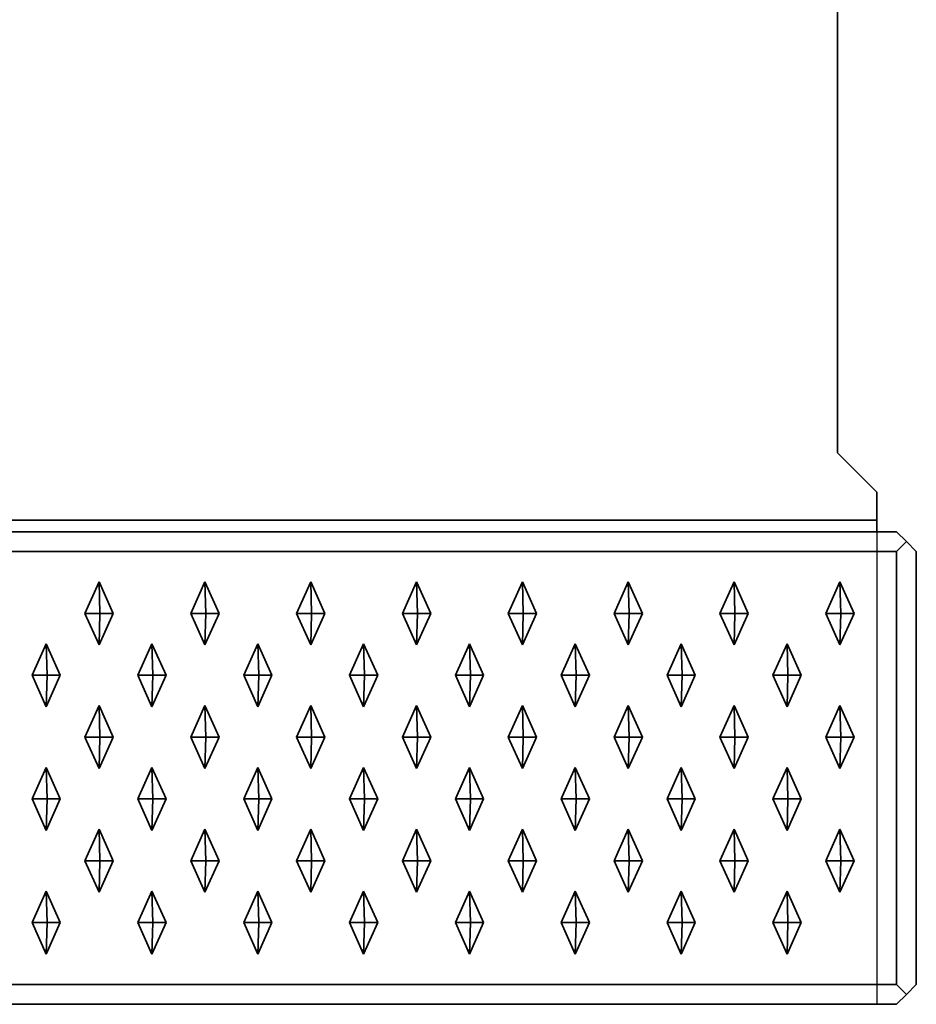
# Model space of a CAD drawing. Units: metres. Extents: x -1.98 to 0.02, y -1 to 0.
# Drawn here: x -0.21 to 0.02, y -1 to -0.75 of the extents above; entities that cross this region are included whole.
import ezdxf

# ---------------------------------------------------------------- set-up
doc = ezdxf.new("R2010")
doc.units = ezdxf.units.M
doc.linetypes.add('AUSGEZOGEN', pattern=[0])
doc.linetypes.add('STRICHLINIE_S4', pattern=[0.165, 0.125, -0.04])
doc.layers.add('Standard', color=7, linetype='AUSGEZOGEN', lineweight=13)

msp = doc.modelspace()

# ---------------------------------------------------------------- linework, layer by layer
at = {"layer": 'Standard', "color": 7, "linetype": 'AUSGEZOGEN', "lineweight": 35, "transparency": 33554687}
for p, q in [((0, -0.86), (0, -0.68293)), ((0.01, -0.87), (0, -0.86)), ((0.01, -0.87707), (0.01, -0.87)), ((0.01, -0.87707), (-1.97, -0.87707)), ((0.015, -0.88), (-1.975, -0.88)), ((0.015, -0.88), (0.0175, -0.8825)), ((0.015, -0.885), (0.0175, -0.8825)), ((0.0175, -0.8825), (0.02, -0.885)), ((-1.975, -0.885), (0.015, -0.885)), ((0.015, -0.885), (0.015, -0.995)), ((0.02, -0.885), (0.02, -0.995)), ((-0.19104, -0.90075), (-0.18745, -0.89275)), ((-0.18745, -0.89275), (-0.18387, -0.90075)), ((-0.18745, -0.89275), (-0.18723, -0.90075)), ((-0.16417, -0.90075), (-0.16059, -0.89275)), ((-0.16059, -0.89275), (-0.157, -0.90075)), ((-0.16059, -0.89275), (-0.16037, -0.90075)), ((-0.1373, -0.90075), (-0.13372, -0.89275)), ((-0.13372, -0.89275), (-0.13014, -0.90075)), ((-0.13372, -0.89275), (-0.1335, -0.90075)), ((-0.11044, -0.90075), (-0.10685, -0.89275)), ((-0.10685, -0.89275), (-0.10327, -0.90075)), ((-0.10685, -0.89275), (-0.10664, -0.90075)), ((-0.08357, -0.90075), (-0.07999, -0.89275)), ((-0.07999, -0.89275), (-0.07641, -0.90075)), ((-0.07999, -0.89275), (-0.07977, -0.90075)), ((-0.05671, -0.90075), (-0.05312, -0.89275)), ((-0.05312, -0.89275), (-0.04954, -0.90075)), ((-0.05312, -0.89275), (-0.0529, -0.90075)), ((-0.02984, -0.90075), (-0.02626, -0.89275)), ((-0.02626, -0.89275), (-0.02267, -0.90075)), ((-0.02626, -0.89275), (-0.02604, -0.90075)), ((-0.00297, -0.90075), (0.00061, -0.89275)), ((0.00061, -0.89275), (0.00419, -0.90075)), ((0.00061, -0.89275), (0.00083, -0.90075)), ((-0.18745, -0.90875), (-0.19104, -0.90075)), ((-0.19104, -0.90075), (-0.18723, -0.90075)), ((-0.18387, -0.90075), (-0.18745, -0.90875)), ((-0.18745, -0.90875), (-0.18723, -0.90075)), ((-0.18723, -0.90075), (-0.18387, -0.90075)), ((-0.16059, -0.90875), (-0.16417, -0.90075)), ((-0.16417, -0.90075), (-0.16037, -0.90075)), ((-0.157, -0.90075), (-0.16059, -0.90875)), ((-0.16059, -0.90875), (-0.16037, -0.90075)), ((-0.16037, -0.90075), (-0.157, -0.90075)), ((-0.13372, -0.90875), (-0.1373, -0.90075)), ((-0.1373, -0.90075), (-0.1335, -0.90075)), ((-0.13014, -0.90075), (-0.13372, -0.90875)), ((-0.13372, -0.90875), (-0.1335, -0.90075)), ((-0.1335, -0.90075), (-0.13014, -0.90075)), ((-0.10685, -0.90875), (-0.11044, -0.90075)), ((-0.11044, -0.90075), (-0.10664, -0.90075)), ((-0.10327, -0.90075), (-0.10685, -0.90875)), ((-0.10685, -0.90875), (-0.10664, -0.90075)), ((-0.10664, -0.90075), (-0.10327, -0.90075)), ((-0.07999, -0.90875), (-0.08357, -0.90075)), ((-0.08357, -0.90075), (-0.07977, -0.90075)), ((-0.07641, -0.90075), (-0.07999, -0.90875)), ((-0.07999, -0.90875), (-0.07977, -0.90075)), ((-0.07977, -0.90075), (-0.07641, -0.90075)), ((-0.05312, -0.90875), (-0.05671, -0.90075)), ((-0.05671, -0.90075), (-0.0529, -0.90075)), ((-0.04954, -0.90075), (-0.05312, -0.90875)), ((-0.05312, -0.90875), (-0.0529, -0.90075)), ((-0.0529, -0.90075), (-0.04954, -0.90075)), ((-0.02626, -0.90875), (-0.02984, -0.90075)), ((-0.02984, -0.90075), (-0.02604, -0.90075)), ((-0.02267, -0.90075), (-0.02626, -0.90875)), ((-0.02626, -0.90875), (-0.02604, -0.90075)), ((-0.02604, -0.90075), (-0.02267, -0.90075)), ((0.00061, -0.90875), (-0.00297, -0.90075)), ((-0.00297, -0.90075), (0.00083, -0.90075)), ((0.00419, -0.90075), (0.00061, -0.90875)), ((0.00083, -0.90075), (0.00061, -0.90875)), ((0.00419, -0.90075), (0.00083, -0.90075)), ((-0.20447, -0.91645), (-0.20089, -0.90845)), ((-0.20089, -0.90845), (-0.1973, -0.91645)), ((-0.20089, -0.90845), (-0.20067, -0.91645)), ((-0.1776, -0.91645), (-0.17402, -0.90845)), ((-0.17402, -0.90845), (-0.17044, -0.91645)), ((-0.17402, -0.90845), (-0.1738, -0.91645)), ((-0.15074, -0.91645), (-0.14715, -0.90845)), ((-0.14715, -0.90845), (-0.14357, -0.91645)), ((-0.14715, -0.90845), (-0.14693, -0.91645)), ((-0.12387, -0.91645), (-0.12029, -0.90845)), ((-0.12029, -0.90845), (-0.11671, -0.91645)), ((-0.12029, -0.90845), (-0.12007, -0.91645)), ((-0.097, -0.91645), (-0.09342, -0.90845)), ((-0.09342, -0.90845), (-0.08984, -0.91645)), ((-0.09342, -0.90845), (-0.0932, -0.91645)), ((-0.07014, -0.91645), (-0.06656, -0.90845)), ((-0.06656, -0.90845), (-0.06297, -0.91645)), ((-0.06656, -0.90845), (-0.06634, -0.91645)), ((-0.04327, -0.91645), (-0.03969, -0.90845)), ((-0.03969, -0.90845), (-0.03611, -0.91645)), ((-0.03969, -0.90845), (-0.03947, -0.91645)), ((-0.01641, -0.91645), (-0.01282, -0.90845)), ((-0.01282, -0.90845), (-0.00924, -0.91645)), ((-0.01282, -0.90845), (-0.0126, -0.91645)), ((-0.20089, -0.92445), (-0.20447, -0.91645)), ((-0.20447, -0.91645), (-0.20067, -0.91645)), ((-0.1973, -0.91645), (-0.20089, -0.92445)), ((-0.20089, -0.92445), (-0.20067, -0.91645)), ((-0.20067, -0.91645), (-0.1973, -0.91645)), ((-0.17402, -0.92445), (-0.1776, -0.91645)), ((-0.1776, -0.91645), (-0.1738, -0.91645)), ((-0.17044, -0.91645), (-0.17402, -0.92445)), ((-0.17402, -0.92445), (-0.1738, -0.91645)), ((-0.1738, -0.91645), (-0.17044, -0.91645)), ((-0.14715, -0.92445), (-0.15074, -0.91645)), ((-0.15074, -0.91645), (-0.14693, -0.91645)), ((-0.14357, -0.91645), (-0.14715, -0.92445)), ((-0.14715, -0.92445), (-0.14693, -0.91645)), ((-0.14693, -0.91645), (-0.14357, -0.91645)), ((-0.12029, -0.92445), (-0.12387, -0.91645)), ((-0.12387, -0.91645), (-0.12007, -0.91645)), ((-0.11671, -0.91645), (-0.12029, -0.92445)), ((-0.12029, -0.92445), (-0.12007, -0.91645)), ((-0.12007, -0.91645), (-0.11671, -0.91645)), ((-0.09342, -0.92445), (-0.097, -0.91645)), ((-0.097, -0.91645), (-0.0932, -0.91645)), ((-0.08984, -0.91645), (-0.09342, -0.92445)), ((-0.09342, -0.92445), (-0.0932, -0.91645)), ((-0.0932, -0.91645), (-0.08984, -0.91645)), ((-0.06656, -0.92445), (-0.07014, -0.91645)), ((-0.07014, -0.91645), (-0.06634, -0.91645)), ((-0.06297, -0.91645), (-0.06656, -0.92445)), ((-0.06656, -0.92445), (-0.06634, -0.91645)), ((-0.06634, -0.91645), (-0.06297, -0.91645)), ((-0.03969, -0.92445), (-0.04327, -0.91645)), ((-0.04327, -0.91645), (-0.03947, -0.91645)), ((-0.03611, -0.91645), (-0.03969, -0.92445)), ((-0.03969, -0.92445), (-0.03947, -0.91645)), ((-0.03947, -0.91645), (-0.03611, -0.91645)), ((-0.01282, -0.92445), (-0.01641, -0.91645)), ((-0.01641, -0.91645), (-0.0126, -0.91645)), ((-0.00924, -0.91645), (-0.01282, -0.92445)), ((-0.01282, -0.92445), (-0.0126, -0.91645)), ((-0.0126, -0.91645), (-0.00924, -0.91645)), ((-0.19104, -0.93215), (-0.18745, -0.92415)), ((-0.18745, -0.92415), (-0.18387, -0.93215)), ((-0.18745, -0.92415), (-0.18723, -0.93215)), ((-0.16417, -0.93215), (-0.16059, -0.92415)), ((-0.16059, -0.92415), (-0.157, -0.93215)), ((-0.16059, -0.92415), (-0.16037, -0.93215)), ((-0.1373, -0.93215), (-0.13372, -0.92415)), ((-0.13372, -0.92415), (-0.13014, -0.93215)), ((-0.13372, -0.92415), (-0.1335, -0.93215)), ((-0.11044, -0.93215), (-0.10685, -0.92415)), ((-0.10685, -0.92415), (-0.10327, -0.93215)), ((-0.10685, -0.92415), (-0.10664, -0.93215)), ((-0.08357, -0.93215), (-0.07999, -0.92415)), ((-0.07999, -0.92415), (-0.07641, -0.93215)), ((-0.07999, -0.92415), (-0.07977, -0.93215)), ((-0.05671, -0.93215), (-0.05312, -0.92415)), ((-0.05312, -0.92415), (-0.04954, -0.93215)), ((-0.05312, -0.92415), (-0.0529, -0.93215)), ((-0.02984, -0.93215), (-0.02626, -0.92415)), ((-0.02626, -0.92415), (-0.02267, -0.93215)), ((-0.02626, -0.92415), (-0.02604, -0.93215)), ((-0.00297, -0.93215), (0.00061, -0.92415)), ((0.00061, -0.92415), (0.00419, -0.93215)), ((0.00061, -0.92415), (0.00083, -0.93215)), ((-0.18745, -0.94015), (-0.19104, -0.93215)), ((-0.19104, -0.93215), (-0.18723, -0.93215)), ((-0.18387, -0.93215), (-0.18745, -0.94015)), ((-0.18745, -0.94015), (-0.18723, -0.93215)), ((-0.18723, -0.93215), (-0.18387, -0.93215)), ((-0.16059, -0.94015), (-0.16417, -0.93215)), ((-0.16417, -0.93215), (-0.16037, -0.93215)), ((-0.157, -0.93215), (-0.16059, -0.94015)), ((-0.16059, -0.94015), (-0.16037, -0.93215)), ((-0.16037, -0.93215), (-0.157, -0.93215)), ((-0.13372, -0.94015), (-0.1373, -0.93215)), ((-0.1373, -0.93215), (-0.1335, -0.93215)), ((-0.13014, -0.93215), (-0.13372, -0.94015)), ((-0.13372, -0.94015), (-0.1335, -0.93215)), ((-0.1335, -0.93215), (-0.13014, -0.93215)), ((-0.10685, -0.94015), (-0.11044, -0.93215)), ((-0.11044, -0.93215), (-0.10664, -0.93215)), ((-0.10327, -0.93215), (-0.10685, -0.94015)), ((-0.10685, -0.94015), (-0.10664, -0.93215)), ((-0.10664, -0.93215), (-0.10327, -0.93215)), ((-0.07999, -0.94015), (-0.08357, -0.93215)), ((-0.08357, -0.93215), (-0.07977, -0.93215)), ((-0.07641, -0.93215), (-0.07999, -0.94015)), ((-0.07999, -0.94015), (-0.07977, -0.93215)), ((-0.07977, -0.93215), (-0.07641, -0.93215)), ((-0.05312, -0.94015), (-0.05671, -0.93215)), ((-0.05671, -0.93215), (-0.0529, -0.93215)), ((-0.04954, -0.93215), (-0.05312, -0.94015)), ((-0.05312, -0.94015), (-0.0529, -0.93215)), ((-0.0529, -0.93215), (-0.04954, -0.93215)), ((-0.02626, -0.94015), (-0.02984, -0.93215)), ((-0.02984, -0.93215), (-0.02604, -0.93215)), ((-0.02267, -0.93215), (-0.02626, -0.94015)), ((-0.02626, -0.94015), (-0.02604, -0.93215)), ((-0.02604, -0.93215), (-0.02267, -0.93215)), ((0.00061, -0.94015), (-0.00297, -0.93215)), ((-0.00297, -0.93215), (0.00083, -0.93215)), ((0.00419, -0.93215), (0.00061, -0.94015)), ((0.00083, -0.93215), (0.00061, -0.94015)), ((0.00419, -0.93215), (0.00083, -0.93215)), ((-0.20447, -0.94785), (-0.20089, -0.93985)), ((-0.20089, -0.93985), (-0.1973, -0.94785)), ((-0.20089, -0.93985), (-0.20067, -0.94785)), ((-0.1776, -0.94785), (-0.17402, -0.93985)), ((-0.17402, -0.93985), (-0.17044, -0.94785)), ((-0.17402, -0.93985), (-0.1738, -0.94785)), ((-0.15074, -0.94785), (-0.14715, -0.93985)), ((-0.14715, -0.93985), (-0.14357, -0.94785)), ((-0.14715, -0.93985), (-0.14693, -0.94785)), ((-0.12387, -0.94785), (-0.12029, -0.93985)), ((-0.12029, -0.93985), (-0.11671, -0.94785)), ((-0.12029, -0.93985), (-0.12007, -0.94785)), ((-0.097, -0.94785), (-0.09342, -0.93985)), ((-0.09342, -0.93985), (-0.08984, -0.94785)), ((-0.09342, -0.93985), (-0.0932, -0.94785)), ((-0.07014, -0.94785), (-0.06656, -0.93985)), ((-0.06656, -0.93985), (-0.06297, -0.94785)), ((-0.06656, -0.93985), (-0.06634, -0.94785)), ((-0.04327, -0.94785), (-0.03969, -0.93985)), ((-0.03969, -0.93985), (-0.03611, -0.94785)), ((-0.03969, -0.93985), (-0.03947, -0.94785)), ((-0.01641, -0.94785), (-0.01282, -0.93985)), ((-0.01282, -0.93985), (-0.00924, -0.94785)), ((-0.01282, -0.93985), (-0.0126, -0.94785)), ((-0.20089, -0.95585), (-0.20447, -0.94785)), ((-0.20447, -0.94785), (-0.20067, -0.94785)), ((-0.1973, -0.94785), (-0.20089, -0.95585)), ((-0.20089, -0.95585), (-0.20067, -0.94785)), ((-0.20067, -0.94785), (-0.1973, -0.94785)), ((-0.17402, -0.95585), (-0.1776, -0.94785)), ((-0.1776, -0.94785), (-0.1738, -0.94785)), ((-0.17044, -0.94785), (-0.17402, -0.95585)), ((-0.17402, -0.95585), (-0.1738, -0.94785)), ((-0.1738, -0.94785), (-0.17044, -0.94785)), ((-0.14715, -0.95585), (-0.15074, -0.94785)), ((-0.15074, -0.94785), (-0.14693, -0.94785)), ((-0.14357, -0.94785), (-0.14715, -0.95585)), ((-0.14715, -0.95585), (-0.14693, -0.94785)), ((-0.14693, -0.94785), (-0.14357, -0.94785)), ((-0.12029, -0.95585), (-0.12387, -0.94785)), ((-0.12387, -0.94785), (-0.12007, -0.94785)), ((-0.11671, -0.94785), (-0.12029, -0.95585)), ((-0.12029, -0.95585), (-0.12007, -0.94785)), ((-0.12007, -0.94785), (-0.11671, -0.94785)), ((-0.09342, -0.95585), (-0.097, -0.94785)), ((-0.097, -0.94785), (-0.0932, -0.94785)), ((-0.08984, -0.94785), (-0.09342, -0.95585)), ((-0.09342, -0.95585), (-0.0932, -0.94785)), ((-0.0932, -0.94785), (-0.08984, -0.94785)), ((-0.06656, -0.95585), (-0.07014, -0.94785)), ((-0.07014, -0.94785), (-0.06634, -0.94785)), ((-0.06297, -0.94785), (-0.06656, -0.95585)), ((-0.06656, -0.95585), (-0.06634, -0.94785)), ((-0.06634, -0.94785), (-0.06297, -0.94785)), ((-0.03969, -0.95585), (-0.04327, -0.94785)), ((-0.04327, -0.94785), (-0.03947, -0.94785)), ((-0.03611, -0.94785), (-0.03969, -0.95585)), ((-0.03969, -0.95585), (-0.03947, -0.94785)), ((-0.03947, -0.94785), (-0.03611, -0.94785)), ((-0.01282, -0.95585), (-0.01641, -0.94785)), ((-0.01641, -0.94785), (-0.0126, -0.94785)), ((-0.00924, -0.94785), (-0.01282, -0.95585)), ((-0.01282, -0.95585), (-0.0126, -0.94785)), ((-0.0126, -0.94785), (-0.00924, -0.94785)), ((-0.19104, -0.96355), (-0.18745, -0.95555)), ((-0.18745, -0.95555), (-0.18387, -0.96355)), ((-0.18745, -0.95555), (-0.18723, -0.96355)), ((-0.16417, -0.96355), (-0.16059, -0.95555)), ((-0.16059, -0.95555), (-0.157, -0.96355)), ((-0.16059, -0.95555), (-0.16037, -0.96355)), ((-0.1373, -0.96355), (-0.13372, -0.95555)), ((-0.13372, -0.95555), (-0.13014, -0.96355)), ((-0.13372, -0.95555), (-0.1335, -0.96355)), ((-0.11044, -0.96355), (-0.10685, -0.95555)), ((-0.10685, -0.95555), (-0.10327, -0.96355)), ((-0.10685, -0.95555), (-0.10664, -0.96355)), ((-0.08357, -0.96355), (-0.07999, -0.95555)), ((-0.07999, -0.95555), (-0.07641, -0.96355)), ((-0.07999, -0.95555), (-0.07977, -0.96355)), ((-0.05671, -0.96355), (-0.05312, -0.95555)), ((-0.05312, -0.95555), (-0.04954, -0.96355)), ((-0.05312, -0.95555), (-0.0529, -0.96355)), ((-0.02984, -0.96355), (-0.02626, -0.95555)), ((-0.02626, -0.95555), (-0.02267, -0.96355)), ((-0.02626, -0.95555), (-0.02604, -0.96355)), ((-0.00297, -0.96355), (0.00061, -0.95555)), ((0.00061, -0.95555), (0.00419, -0.96355)), ((0.00061, -0.95555), (0.00083, -0.96355)), ((-0.18745, -0.97155), (-0.19104, -0.96355)), ((-0.19104, -0.96355), (-0.18723, -0.96355)), ((-0.18387, -0.96355), (-0.18745, -0.97155)), ((-0.18745, -0.97155), (-0.18723, -0.96355)), ((-0.18723, -0.96355), (-0.18387, -0.96355)), ((-0.16059, -0.97155), (-0.16417, -0.96355)), ((-0.16417, -0.96355), (-0.16037, -0.96355)), ((-0.157, -0.96355), (-0.16059, -0.97155)), ((-0.16059, -0.97155), (-0.16037, -0.96355)), ((-0.16037, -0.96355), (-0.157, -0.96355)), ((-0.13372, -0.97155), (-0.1373, -0.96355)), ((-0.1373, -0.96355), (-0.1335, -0.96355)), ((-0.13014, -0.96355), (-0.13372, -0.97155)), ((-0.13372, -0.97155), (-0.1335, -0.96355)), ((-0.1335, -0.96355), (-0.13014, -0.96355)), ((-0.10685, -0.97155), (-0.11044, -0.96355)), ((-0.11044, -0.96355), (-0.10664, -0.96355)), ((-0.10327, -0.96355), (-0.10685, -0.97155)), ((-0.10685, -0.97155), (-0.10664, -0.96355)), ((-0.10664, -0.96355), (-0.10327, -0.96355)), ((-0.07999, -0.97155), (-0.08357, -0.96355)), ((-0.08357, -0.96355), (-0.07977, -0.96355)), ((-0.07641, -0.96355), (-0.07999, -0.97155)), ((-0.07999, -0.97155), (-0.07977, -0.96355)), ((-0.07977, -0.96355), (-0.07641, -0.96355)), ((-0.05312, -0.97155), (-0.05671, -0.96355)), ((-0.05671, -0.96355), (-0.0529, -0.96355)), ((-0.04954, -0.96355), (-0.05312, -0.97155)), ((-0.05312, -0.97155), (-0.0529, -0.96355)), ((-0.0529, -0.96355), (-0.04954, -0.96355)), ((-0.02626, -0.97155), (-0.02984, -0.96355)), ((-0.02984, -0.96355), (-0.02604, -0.96355)), ((-0.02267, -0.96355), (-0.02626, -0.97155)), ((-0.02626, -0.97155), (-0.02604, -0.96355)), ((-0.02604, -0.96355), (-0.02267, -0.96355)), ((0.00061, -0.97155), (-0.00297, -0.96355)), ((-0.00297, -0.96355), (0.00083, -0.96355)), ((0.00419, -0.96355), (0.00061, -0.97155)), ((0.00083, -0.96355), (0.00061, -0.97155)), ((0.00419, -0.96355), (0.00083, -0.96355)), ((-0.20447, -0.97925), (-0.20089, -0.97125)), ((-0.20089, -0.97125), (-0.1973, -0.97925)), ((-0.20089, -0.97125), (-0.20067, -0.97925)), ((-0.1776, -0.97925), (-0.17402, -0.97125)), ((-0.17402, -0.97125), (-0.17044, -0.97925)), ((-0.17402, -0.97125), (-0.1738, -0.97925)), ((-0.15074, -0.97925), (-0.14715, -0.97125)), ((-0.14715, -0.97125), (-0.14357, -0.97925)), ((-0.14715, -0.97125), (-0.14693, -0.97925)), ((-0.12387, -0.97925), (-0.12029, -0.97125)), ((-0.12029, -0.97125), (-0.11671, -0.97925)), ((-0.12029, -0.97125), (-0.12007, -0.97925)), ((-0.097, -0.97925), (-0.09342, -0.97125)), ((-0.09342, -0.97125), (-0.08984, -0.97925)), ((-0.09342, -0.97125), (-0.0932, -0.97925)), ((-0.07014, -0.97925), (-0.06656, -0.97125)), ((-0.06656, -0.97125), (-0.06297, -0.97925)), ((-0.06656, -0.97125), (-0.06634, -0.97925)), ((-0.04327, -0.97925), (-0.03969, -0.97125)), ((-0.03969, -0.97125), (-0.03611, -0.97925)), ((-0.03969, -0.97125), (-0.03947, -0.97925)), ((-0.01641, -0.97925), (-0.01282, -0.97125)), ((-0.01282, -0.97125), (-0.00924, -0.97925)), ((-0.01282, -0.97125), (-0.0126, -0.97925)), ((-0.20089, -0.98725), (-0.20447, -0.97925)), ((-0.20447, -0.97925), (-0.20067, -0.97925)), ((-0.1973, -0.97925), (-0.20089, -0.98725)), ((-0.20089, -0.98725), (-0.20067, -0.97925)), ((-0.20067, -0.97925), (-0.1973, -0.97925)), ((-0.17402, -0.98725), (-0.1776, -0.97925)), ((-0.1776, -0.97925), (-0.1738, -0.97925)), ((-0.17044, -0.97925), (-0.17402, -0.98725)), ((-0.17402, -0.98725), (-0.1738, -0.97925)), ((-0.1738, -0.97925), (-0.17044, -0.97925)), ((-0.14715, -0.98725), (-0.15074, -0.97925)), ((-0.15074, -0.97925), (-0.14693, -0.97925)), ((-0.14357, -0.97925), (-0.14715, -0.98725)), ((-0.14715, -0.98725), (-0.14693, -0.97925)), ((-0.14693, -0.97925), (-0.14357, -0.97925)), ((-0.12029, -0.98725), (-0.12387, -0.97925)), ((-0.12387, -0.97925), (-0.12007, -0.97925)), ((-0.11671, -0.97925), (-0.12029, -0.98725)), ((-0.12029, -0.98725), (-0.12007, -0.97925)), ((-0.12007, -0.97925), (-0.11671, -0.97925)), ((-0.09342, -0.98725), (-0.097, -0.97925)), ((-0.097, -0.97925), (-0.0932, -0.97925)), ((-0.08984, -0.97925), (-0.09342, -0.98725)), ((-0.09342, -0.98725), (-0.0932, -0.97925)), ((-0.0932, -0.97925), (-0.08984, -0.97925)), ((-0.06656, -0.98725), (-0.07014, -0.97925)), ((-0.07014, -0.97925), (-0.06634, -0.97925)), ((-0.06297, -0.97925), (-0.06656, -0.98725)), ((-0.06656, -0.98725), (-0.06634, -0.97925)), ((-0.06634, -0.97925), (-0.06297, -0.97925)), ((-0.03969, -0.98725), (-0.04327, -0.97925)), ((-0.04327, -0.97925), (-0.03947, -0.97925)), ((-0.03611, -0.97925), (-0.03969, -0.98725)), ((-0.03969, -0.98725), (-0.03947, -0.97925)), ((-0.03947, -0.97925), (-0.03611, -0.97925)), ((-0.01282, -0.98725), (-0.01641, -0.97925)), ((-0.01641, -0.97925), (-0.0126, -0.97925)), ((-0.00924, -0.97925), (-0.01282, -0.98725)), ((-0.01282, -0.98725), (-0.0126, -0.97925)), ((-0.0126, -0.97925), (-0.00924, -0.97925)), ((0.015, -0.995), (-1.975, -0.995)), ((0.0175, -0.9975), (0.015, -0.995)), ((0.02, -0.995), (0.0175, -0.9975)), ((0.015, -1), (0.0175, -0.9975)), ((0.015, -1), (-1.975, -1))]:
    msp.add_line(p, q, dxfattribs=at)
at = {"layer": 'Standard', "color": 7, "linetype": 'STRICHLINIE_S4', "lineweight": 25, "transparency": 33554687}
msp.add_line((0.01, -0.88), (0.01, -1), dxfattribs=at)
at = {"layer": 'Standard', "color": 7, "linetype": 'AUSGEZOGEN', "lineweight": 35, "transparency": 33554687}
msp.add_lwpolyline([(0.01, -0.88), (0.01, -0.87981), (0.01, -0.87924), (0.01, -0.8783), (0.01, -0.87707)], dxfattribs=at)

doc.saveas('drawing.dxf')
